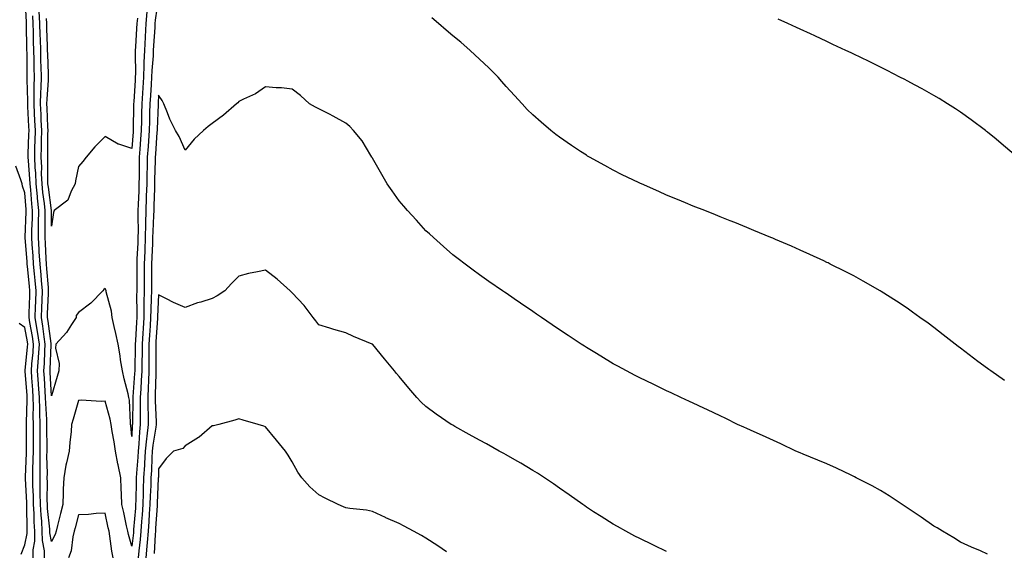
# Model space of a CAD drawing. Units: inches. Extents: x 1005443 to 1008083, y 7369178 to 7371818.
# Drawn here: x 1007376 to 1007744, y 7369674 to 7369873 of the extents above; entities that cross this region are included whole.
import ezdxf

# ---------------------------------------------------------------- set-up
doc = ezdxf.new("R2010")
doc.units = ezdxf.units.IN
doc.header["$MEASUREMENT"] = 0
doc.layers.add('Contour_10057369', color=7, linetype='Continuous', true_color=0x68be99)

msp = doc.modelspace()

# ---------------------------------------------------------------- linework, layer by layer
at = {"layer": 'Contour_10057369'}
for points in [[(1007385.41, 7369671.92, 3262), (1007385.4, 7369674.57, 3262), (1007384.57, 7369678.44, 3262), (1007384.56, 7369681.92, 3262), (1007384.34, 7369685.63, 3262), (1007384.1, 7369687.97, 3262), (1007383.89, 7369691.92, 3262), (1007383.79, 7369696.18, 3262), (1007383.8, 7369697.67, 3262), (1007383.7, 7369701.92, 3262), (1007383.75, 7369706.21, 3262), (1007383.73, 7369707.6, 3262), (1007383.78, 7369711.92, 3262), (1007383.77, 7369716.2, 3262), (1007383.76, 7369717.63, 3262), (1007383.75, 7369721.92, 3262), (1007383.66, 7369726.31, 3262), (1007383.58, 7369727.45, 3262), (1007383.49, 7369731.92, 3262), (1007383.16, 7369736.81, 3262), (1007383.15, 7369737.02, 3262), (1007382.82, 7369741.92, 3262), (1007383.16, 7369746.81, 3262), (1007383.17, 7369747.04, 3262), (1007383.5, 7369751.92, 3262), (1007382.78, 7369756.65, 3262), (1007382.66, 7369757.31, 3262), (1007381.93, 7369761.92, 3262), (1007382.07, 7369765.94, 3262), (1007382.12, 7369767.84, 3262), (1007382.28, 7369771.92, 3262), (1007381.92, 7369775.79, 3262), (1007381.65, 7369778.31, 3262), (1007381.31, 7369781.92, 3262), (1007381.13, 7369785, 3262), (1007380.76, 7369789.2, 3262), (1007380.6, 7369791.92, 3262), (1007380.64, 7369794.51, 3262), (1007380.85, 7369799.11, 3262), (1007380.9, 7369801.92, 3262), (1007380.63, 7369804.5, 3262), (1007380.26, 7369809.72, 3262), (1007380.03, 7369811.92, 3262), (1007379.95, 7369813.83, 3262), (1007379.35, 7369820.62, 3262), (1007379.29, 7369821.92, 3262), (1007379.32, 7369823.19, 3262), (1007379.57, 7369830.39, 3262), (1007379.61, 7369831.92, 3262), (1007379.54, 7369833.41, 3262), (1007379.12, 7369840.85, 3262), (1007379.08, 7369841.92, 3262), (1007379.09, 7369842.97, 3262), (1007378.92, 7369851.06, 3262), (1007378.94, 7369851.92, 3262), (1007378.92, 7369852.79, 3262), (1007378.84, 7369861.13, 3262), (1007378.82, 7369861.92, 3262), (1007378.8, 7369862.68, 3262), (1007378.67, 7369871.29, 3262), (1007378.67, 7369871.92, 3262), (1007378.63, 7369872.5, 3262), (1007378.15, 7369881.82, 3262)], [(1007427.97, 7369881.84, 3261), (1007426.8, 7369873.17, 3261), (1007426.69, 7369871.92, 3261), (1007426.6, 7369870.48, 3261), (1007426.19, 7369863.77, 3261), (1007426.08, 7369861.92, 3261), (1007426, 7369859.87, 3261), (1007425.53, 7369854.44, 3261), (1007425.44, 7369851.92, 3261), (1007425.27, 7369849.13, 3261), (1007424.99, 7369844.98, 3261), (1007424.8, 7369841.92, 3261), (1007424.71, 7369838.58, 3261), (1007424.59, 7369835.37, 3261), (1007424.51, 7369831.92, 3261), (1007424.24, 7369828.11, 3261), (1007424.09, 7369825.88, 3261), (1007423.82, 7369821.92, 3261), (1007423.74, 7369817.61, 3261), (1007423.69, 7369816.27, 3261), (1007423.63, 7369811.92, 3261), (1007423.46, 7369807.33, 3261), (1007423.44, 7369806.53, 3261), (1007423.27, 7369801.92, 3261), (1007423.18, 7369797.05, 3261), (1007423.17, 7369796.8, 3261), (1007423.09, 7369791.92, 3261), (1007422.87, 7369787.1, 3261), (1007422.85, 7369786.73, 3261), (1007422.65, 7369781.92, 3261), (1007422.63, 7369777.34, 3261), (1007422.63, 7369776.5, 3261), (1007422.62, 7369771.92, 3261), (1007422.54, 7369767.43, 3261), (1007422.56, 7369766.43, 3261), (1007422.49, 7369761.92, 3261), (1007422.23, 7369757.75, 3261), (1007422.13, 7369756, 3261), (1007421.87, 7369751.92, 3261), (1007421.85, 7369748.12, 3261), (1007421.79, 7369745.66, 3261), (1007421.77, 7369741.92, 3261), (1007421.59, 7369738.38, 3261), (1007421.35, 7369735.22, 3261), (1007421.17, 7369731.92, 3261), (1007421.21, 7369728.75, 3261), (1007421.16, 7369725.03, 3261), (1007421.2, 7369721.92, 3261), (1007420.88, 7369719.09, 3261), (1007420.72, 7369714.59, 3261), (1007420.45, 7369711.92, 3261), (1007420.33, 7369709.65, 3261), (1007419.78, 7369703.65, 3261), (1007419.67, 7369701.92, 3261), (1007419.62, 7369700.35, 3261), (1007419.51, 7369693.38, 3261), (1007419.46, 7369691.92, 3261), (1007419.37, 7369690.6, 3261), (1007418.7, 7369682.58, 3261), (1007418.66, 7369681.92, 3261), (1007418.62, 7369681.36, 3261), (1007418.05, 7369676.31, 3261), (1007416.75, 7369680.62, 3261), (1007416.5, 7369681.92, 3261), (1007416.07, 7369683.9, 3261), (1007415.01, 7369688.89, 3261), (1007414.36, 7369691.92, 3261), (1007414.16, 7369695.8, 3261), (1007414.07, 7369697.94, 3261), (1007413.87, 7369701.92, 3261), (1007412.89, 7369706.76, 3261), (1007412.84, 7369707.14, 3261), (1007411.94, 7369711.92, 3261), (1007411.46, 7369715.33, 3261), (1007410.69, 7369719.29, 3261), (1007410.29, 7369721.92, 3261), (1007409.99, 7369723.86, 3261), (1007408.05, 7369730.61, 3261), (1007406.63, 7369730.5, 3261), (1007399.04, 7369730.93, 3261), (1007398.05, 7369730.83, 3261), (1007396.11, 7369723.87, 3261), (1007395.52, 7369721.92, 3261), (1007395.31, 7369719.18, 3261), (1007394.8, 7369715.17, 3261), (1007394.57, 7369711.92, 3261), (1007393.64, 7369707.5, 3261), (1007393.36, 7369706.61, 3261), (1007392.58, 7369701.92, 3261), (1007392.39, 7369697.59, 3261), (1007392.4, 7369696.27, 3261), (1007392.22, 7369691.92, 3261), (1007391.38, 7369688.59, 3261), (1007390.24, 7369684.11, 3261), (1007389.68, 7369681.92, 3261), (1007389.35, 7369680.62, 3261), (1007388.05, 7369678.12, 3261), (1007387.38, 7369681.25, 3261), (1007387.38, 7369681.92, 3261), (1007387.34, 7369682.64, 3261), (1007386.55, 7369690.42, 3261), (1007386.47, 7369691.92, 3261), (1007386.43, 7369693.54, 3261), (1007386.46, 7369700.33, 3261), (1007386.42, 7369701.92, 3261), (1007386.44, 7369703.53, 3261), (1007386.31, 7369710.19, 3261), (1007386.33, 7369711.92, 3261), (1007386.33, 7369713.64, 3261), (1007386.29, 7369720.17, 3261), (1007386.29, 7369721.92, 3261), (1007386.25, 7369723.72, 3261), (1007385.83, 7369729.71, 3261), (1007385.79, 7369731.92, 3261), (1007385.63, 7369734.34, 3261), (1007385.32, 7369739.18, 3261), (1007385.13, 7369741.92, 3261), (1007385.32, 7369744.65, 3261), (1007385.5, 7369749.37, 3261), (1007385.68, 7369751.92, 3261), (1007385.25, 7369754.72, 3261), (1007384.74, 7369758.61, 3261), (1007384.21, 7369761.92, 3261), (1007384.35, 7369765.62, 3261), (1007384.47, 7369768.34, 3261), (1007384.6, 7369771.92, 3261), (1007384.25, 7369775.72, 3261), (1007384.08, 7369777.94, 3261), (1007383.7, 7369781.92, 3261), (1007383.42, 7369786.55, 3261), (1007383.39, 7369787.26, 3261), (1007383.1, 7369791.92, 3261), (1007383.19, 7369796.79, 3261), (1007383.18, 7369797.05, 3261), (1007383.26, 7369801.92, 3261), (1007382.76, 7369806.63, 3261), (1007382.72, 7369807.25, 3261), (1007382.25, 7369811.92, 3261), (1007382.08, 7369815.96, 3261), (1007381.9, 7369818.07, 3261), (1007381.72, 7369821.92, 3261), (1007381.81, 7369825.68, 3261), (1007381.9, 7369828.07, 3261), (1007381.98, 7369831.92, 3261), (1007381.8, 7369835.67, 3261), (1007381.65, 7369838.32, 3261), (1007381.48, 7369841.92, 3261), (1007381.57, 7369845.43, 3261), (1007381.5, 7369848.48, 3261), (1007381.59, 7369851.92, 3261), (1007381.5, 7369855.37, 3261), (1007381.48, 7369858.49, 3261), (1007381.39, 7369861.92, 3261), (1007381.31, 7369865.18, 3261), (1007381.25, 7369868.71, 3261), (1007381.17, 7369871.92, 3261), (1007381.01, 7369874.87, 3261)], [(1007423.68, 7369876.29, 3260), (1007423.32, 7369871.92, 3260), (1007423.02, 7369866.95, 3260), (1007423.02, 7369866.89, 3260), (1007422.72, 7369861.92, 3260), (1007422.53, 7369857.44, 3260), (1007422.54, 7369856.41, 3260), (1007422.38, 7369851.92, 3260), (1007422.12, 7369847.85, 3260), (1007422.01, 7369845.88, 3260), (1007421.76, 7369841.92, 3260), (1007421.66, 7369838.31, 3260), (1007421.61, 7369835.48, 3260), (1007421.52, 7369831.92, 3260), (1007421.29, 7369828.67, 3260), (1007421.02, 7369824.89, 3260), (1007420.81, 7369821.92, 3260), (1007420.76, 7369819.2, 3260), (1007420.76, 7369814.63, 3260), (1007420.72, 7369811.92, 3260), (1007420.63, 7369809.34, 3260), (1007420.39, 7369804.27, 3260), (1007420.32, 7369801.92, 3260), (1007420.28, 7369799.7, 3260), (1007420.38, 7369794.25, 3260), (1007420.34, 7369791.92, 3260), (1007420.25, 7369789.72, 3260), (1007419.97, 7369783.85, 3260), (1007419.9, 7369781.92, 3260), (1007419.89, 7369780.08, 3260), (1007419.87, 7369773.74, 3260), (1007419.87, 7369771.92, 3260), (1007419.84, 7369770.13, 3260), (1007419.93, 7369763.8, 3260), (1007419.91, 7369761.92, 3260), (1007419.79, 7369760.18, 3260), (1007419.41, 7369753.28, 3260), (1007419.32, 7369751.92, 3260), (1007419.32, 7369750.66, 3260), (1007419.12, 7369742.99, 3260), (1007419.11, 7369741.92, 3260), (1007419.07, 7369740.9, 3260), (1007418.39, 7369732.27, 3260), (1007418.38, 7369731.92, 3260), (1007418.38, 7369731.59, 3260), (1007418.23, 7369722.1, 3260), (1007418.24, 7369721.92, 3260), (1007418.22, 7369721.76, 3260), (1007418.05, 7369717.34, 3260), (1007417.66, 7369721.53, 3260), (1007417.6, 7369721.92, 3260), (1007417.52, 7369722.45, 3260), (1007417.13, 7369731, 3260), (1007416.96, 7369731.92, 3260), (1007416.61, 7369733.36, 3260), (1007415.15, 7369739.01, 3260), (1007414.5, 7369741.92, 3260), (1007413.86, 7369746.11, 3260), (1007413.72, 7369747.6, 3260), (1007412.97, 7369751.92, 3260), (1007412.05, 7369755.92, 3260), (1007411.42, 7369758.55, 3260), (1007410.63, 7369761.92, 3260), (1007410.42, 7369764.3, 3260), (1007408.47, 7369771.5, 3260), (1007408.42, 7369771.92, 3260), (1007408.35, 7369772.22, 3260), (1007408.05, 7369772.75, 3260), (1007407.59, 7369772.38, 3260), (1007407.19, 7369771.92, 3260), (1007402.75, 7369767.22, 3260), (1007398.05, 7369763.83, 3260), (1007397.27, 7369762.7, 3260), (1007397.19, 7369761.92, 3260), (1007395.48, 7369759.35, 3260), (1007393.63, 7369756.35, 3260), (1007389.67, 7369751.92, 3260), (1007389.55, 7369750.42, 3260), (1007390.84, 7369744.71, 3260), (1007390.72, 7369741.92, 3260), (1007390.15, 7369739.82, 3260), (1007388.05, 7369732.58, 3260), (1007387.48, 7369741.35, 3260), (1007387.44, 7369741.92, 3260), (1007387.48, 7369742.49, 3260), (1007387.84, 7369751.71, 3260), (1007387.85, 7369751.92, 3260), (1007387.82, 7369752.15, 3260), (1007386.71, 7369760.58, 3260), (1007386.5, 7369761.92, 3260), (1007386.56, 7369763.42, 3260), (1007386.88, 7369770.75, 3260), (1007386.92, 7369771.92, 3260), (1007386.81, 7369773.16, 3260), (1007386.25, 7369780.12, 3260), (1007386.09, 7369781.92, 3260), (1007385.96, 7369784.01, 3260), (1007385.75, 7369789.61, 3260), (1007385.6, 7369791.92, 3260), (1007385.64, 7369794.33, 3260), (1007385.58, 7369799.45, 3260), (1007385.63, 7369801.92, 3260), (1007385.34, 7369804.63, 3260), (1007384.79, 7369808.66, 3260), (1007384.47, 7369811.92, 3260), (1007384.31, 7369815.66, 3260), (1007384.33, 7369818.19, 3260), (1007384.16, 7369821.92, 3260), (1007384.24, 7369825.73, 3260), (1007384.26, 7369828.13, 3260), (1007384.35, 7369831.92, 3260), (1007384.16, 7369835.81, 3260), (1007384.08, 7369837.95, 3260), (1007383.89, 7369841.92, 3260), (1007383.99, 7369845.98, 3260), (1007384.13, 7369848, 3260), (1007384.23, 7369851.92, 3260), (1007384.14, 7369855.83, 3260), (1007384.06, 7369857.93, 3260), (1007383.96, 7369861.92, 3260), (1007383.85, 7369866.12, 3260), (1007383.79, 7369867.66, 3260), (1007383.68, 7369871.92, 3260), (1007383.42, 7369876.55, 3260)], [(1007420.13, 7369874, 3259), (1007419.96, 7369871.92, 3259), (1007419.85, 7369870.12, 3259), (1007419.44, 7369863.3, 3259), (1007419.35, 7369861.92, 3259), (1007419.3, 7369860.67, 3259), (1007419.37, 7369853.24, 3259), (1007419.32, 7369851.92, 3259), (1007419.24, 7369850.73, 3259), (1007418.76, 7369842.63, 3259), (1007418.71, 7369841.92, 3259), (1007418.69, 7369841.27, 3259), (1007418.55, 7369832.42, 3259), (1007418.54, 7369831.92, 3259), (1007418.5, 7369831.47, 3259), (1007418.05, 7369825.21, 3259), (1007413.14, 7369826.83, 3259), (1007412.98, 7369826.85, 3259), (1007408.05, 7369829.64, 3259), (1007404.21, 7369825.76, 3259), (1007400.97, 7369821.92, 3259), (1007399.66, 7369820.31, 3259), (1007398.05, 7369818.49, 3259), (1007396.92, 7369813.05, 3259), (1007396.83, 7369811.92, 3259), (1007395.33, 7369809.2, 3259), (1007394.09, 7369805.88, 3259), (1007388.95, 7369801.92, 3259), (1007388.75, 7369801.22, 3259), (1007388.05, 7369796.07, 3259), (1007387.98, 7369801.86, 3259), (1007387.99, 7369801.92, 3259), (1007387.98, 7369801.99, 3259), (1007386.81, 7369810.68, 3259), (1007386.68, 7369811.92, 3259), (1007386.62, 7369813.35, 3259), (1007386.65, 7369820.53, 3259), (1007386.59, 7369821.92, 3259), (1007386.62, 7369823.34, 3259), (1007386.68, 7369830.56, 3259), (1007386.71, 7369831.92, 3259), (1007386.65, 7369833.32, 3259), (1007386.38, 7369840.25, 3259), (1007386.29, 7369841.92, 3259), (1007386.34, 7369843.63, 3259), (1007386.85, 7369850.72, 3259), (1007386.89, 7369851.92, 3259), (1007386.86, 7369853.12, 3259), (1007386.57, 7369860.44, 3259), (1007386.53, 7369861.92, 3259), (1007386.49, 7369863.48, 3259), (1007386.24, 7369870.11, 3259), (1007386.19, 7369871.92, 3259), (1007386.09, 7369873.89, 3259)], [(1007744.51, 7369738.39, 3261), (1007739.29, 7369741.92, 3261), (1007738.56, 7369742.43, 3261), (1007738.05, 7369742.8, 3261), (1007734.53, 7369745.44, 3261), (1007732.84, 7369746.71, 3261), (1007728.05, 7369750.39, 3261), (1007727.18, 7369751.05, 3261), (1007726.06, 7369751.92, 3261), (1007721.56, 7369755.42, 3261), (1007718.05, 7369758.15, 3261), (1007715.87, 7369759.74, 3261), (1007712.84, 7369761.92, 3261), (1007710.06, 7369763.93, 3261), (1007708.05, 7369765.39, 3261), (1007704.09, 7369767.97, 3261), (1007698.27, 7369771.7, 3261), (1007698.05, 7369771.84, 3261), (1007697.91, 7369771.92, 3261), (1007691.62, 7369775.5, 3261), (1007688.05, 7369777.49, 3261), (1007685.13, 7369779, 3261), (1007679.31, 7369781.92, 3261), (1007678.47, 7369782.34, 3261), (1007678.05, 7369782.54, 3261), (1007676.91, 7369783.07, 3261), (1007671.64, 7369785.51, 3261), (1007668.05, 7369787.13, 3261), (1007664.73, 7369788.59, 3261), (1007658.82, 7369791.15, 3261), (1007658.05, 7369791.48, 3261), (1007657.75, 7369791.61, 3261), (1007657.01, 7369791.92, 3261), (1007650.67, 7369794.53, 3261), (1007648.05, 7369795.6, 3261), (1007643.56, 7369797.43, 3261), (1007641.86, 7369798.11, 3261), (1007638.05, 7369799.64, 3261), (1007636.42, 7369800.29, 3261), (1007632.36, 7369801.92, 3261), (1007628.05, 7369803.65, 3261), (1007625.13, 7369804.84, 3261), (1007622.18, 7369806.05, 3261), (1007618.05, 7369807.76, 3261), (1007615.17, 7369809.04, 3261), (1007608.69, 7369811.92, 3261), (1007608.25, 7369812.12, 3261), (1007608.05, 7369812.2, 3261), (1007607.5, 7369812.47, 3261), (1007601.49, 7369815.36, 3261), (1007598.05, 7369817.02, 3261), (1007594.92, 7369818.79, 3261), (1007589.29, 7369821.92, 3261), (1007588.5, 7369822.37, 3261), (1007588.05, 7369822.63, 3261), (1007585.91, 7369824.06, 3261), (1007582.47, 7369826.34, 3261), (1007578.05, 7369829.36, 3261), (1007576.6, 7369830.47, 3261), (1007574.8, 7369831.92, 3261), (1007571.14, 7369835.01, 3261), (1007568.05, 7369837.74, 3261), (1007565.96, 7369839.83, 3261), (1007564.05, 7369841.92, 3261), (1007561.16, 7369845.02, 3261), (1007558.05, 7369848.43, 3261), (1007556.43, 7369850.3, 3261), (1007555.05, 7369851.92, 3261), (1007551.53, 7369855.4, 3261), (1007548.05, 7369858.66, 3261), (1007546.4, 7369860.26, 3261), (1007544.6, 7369861.92, 3261), (1007541.09, 7369864.95, 3261), (1007538.05, 7369867.39, 3261), (1007535.63, 7369869.5, 3261), (1007532.72, 7369871.92, 3261), (1007530.23, 7369874.1, 3261)], [(1007748.05, 7369822.91, 3260), (1007743.22, 7369827.09, 3260), (1007741.33, 7369828.63, 3260), (1007738.05, 7369831.35, 3260), (1007737.73, 7369831.6, 3260), (1007737.3, 7369831.92, 3260), (1007732.02, 7369835.9, 3260), (1007728.05, 7369838.75, 3260), (1007726.14, 7369840.01, 3260), (1007723.09, 7369841.92, 3260), (1007719.99, 7369843.86, 3260), (1007718.05, 7369845.06, 3260), (1007713.66, 7369847.52, 3260), (1007711.05, 7369848.92, 3260), (1007708.05, 7369850.54, 3260), (1007707.13, 7369851, 3260), (1007705.33, 7369851.92, 3260), (1007700.52, 7369854.39, 3260), (1007698.05, 7369855.66, 3260), (1007693.84, 7369857.71, 3260), (1007690.77, 7369859.19, 3260), (1007688.05, 7369860.51, 3260), (1007687.09, 7369860.97, 3260), (1007685.05, 7369861.92, 3260), (1007680.3, 7369864.17, 3260), (1007678.05, 7369865.24, 3260), (1007673.49, 7369867.36, 3260), (1007671.87, 7369868.1, 3260), (1007668.05, 7369869.85, 3260), (1007666.63, 7369870.5, 3260), (1007663.47, 7369871.92, 3260), (1007659.75, 7369873.62, 3260)], [(1007738.05, 7369673.34, 3262), (1007735.46, 7369674.51, 3262), (1007732.13, 7369676, 3262), (1007728.05, 7369677.87, 3262), (1007725.51, 7369679.38, 3262), (1007721.21, 7369681.92, 3262), (1007719.25, 7369683.12, 3262), (1007718.05, 7369683.83, 3262), (1007713.32, 7369687.19, 3262), (1007711.79, 7369688.18, 3262), (1007708.05, 7369690.64, 3262), (1007707.31, 7369691.18, 3262), (1007706.17, 7369691.92, 3262), (1007701.33, 7369695.2, 3262), (1007698.05, 7369697.19, 3262), (1007695.01, 7369698.88, 3262), (1007688.97, 7369701.92, 3262), (1007688.38, 7369702.25, 3262), (1007688.05, 7369702.42, 3262), (1007687.11, 7369702.86, 3262), (1007681.62, 7369705.5, 3262), (1007678.05, 7369707.12, 3262), (1007674.67, 7369708.54, 3262), (1007669.19, 7369710.78, 3262), (1007668.05, 7369711.25, 3262), (1007666.42, 7369711.92, 3262), (1007660.75, 7369714.61, 3262), (1007658.05, 7369715.85, 3262), (1007653.89, 7369717.76, 3262), (1007650.86, 7369719.11, 3262), (1007648.05, 7369720.38, 3262), (1007646.99, 7369720.85, 3262), (1007644.55, 7369721.92, 3262), (1007640.21, 7369724.08, 3262), (1007638.05, 7369725.13, 3262), (1007633.42, 7369727.3, 3262), (1007632.02, 7369727.95, 3262), (1007628.05, 7369729.81, 3262), (1007626.6, 7369730.48, 3262), (1007623.42, 7369731.92, 3262), (1007619.8, 7369733.67, 3262), (1007618.05, 7369734.47, 3262), (1007613.05, 7369736.92, 3262), (1007608.05, 7369739.31, 3262), (1007606.36, 7369740.24, 3262), (1007603.12, 7369741.92, 3262), (1007599.83, 7369743.69, 3262), (1007598.05, 7369744.62, 3262), (1007593.53, 7369747.4, 3262), (1007591.17, 7369748.8, 3262), (1007588.05, 7369750.67, 3262), (1007587.3, 7369751.17, 3262), (1007586.14, 7369751.92, 3262), (1007581.27, 7369755.14, 3262), (1007578.05, 7369757.25, 3262), (1007575.29, 7369759.15, 3262), (1007571.23, 7369761.92, 3262), (1007569.35, 7369763.22, 3262), (1007568.05, 7369764.1, 3262), (1007563.42, 7369767.29, 3262), (1007561.07, 7369768.9, 3262), (1007558.05, 7369770.97, 3262), (1007557.49, 7369771.36, 3262), (1007556.66, 7369771.92, 3262), (1007551.58, 7369775.44, 3262), (1007548.05, 7369777.86, 3262), (1007545.76, 7369779.63, 3262), (1007542.71, 7369781.92, 3262), (1007540.06, 7369783.93, 3262), (1007538.05, 7369785.41, 3262), (1007534.67, 7369788.54, 3262), (1007530.82, 7369791.92, 3262), (1007529.37, 7369793.24, 3262), (1007528.05, 7369794.38, 3262), (1007524.52, 7369798.4, 3262), (1007521.13, 7369801.92, 3262), (1007519.73, 7369803.6, 3262), (1007518.05, 7369805.53, 3262), (1007515.42, 7369809.3, 3262), (1007513.54, 7369811.92, 3262), (1007511.59, 7369815.46, 3262), (1007508.05, 7369821.52, 3262), (1007507.9, 7369821.78, 3262), (1007507.82, 7369821.92, 3262), (1007507.42, 7369822.55, 3262), (1007504.21, 7369828.08, 3262), (1007500.93, 7369831.92, 3262), (1007499.57, 7369833.44, 3262), (1007498.05, 7369834.72, 3262), (1007493.4, 7369837.27, 3262), (1007492, 7369837.97, 3262), (1007488.05, 7369840, 3262), (1007486.75, 7369840.62, 3262), (1007484.45, 7369841.92, 3262), (1007481.1, 7369844.97, 3262), (1007478.05, 7369847.35, 3262), (1007474, 7369847.87, 3262), (1007472.07, 7369847.9, 3262), (1007468.05, 7369848.32, 3262), (1007464.28, 7369845.68, 3262), (1007459.79, 7369843.66, 3262), (1007458.05, 7369842.76, 3262), (1007457.65, 7369842.33, 3262), (1007457.21, 7369841.92, 3262), (1007452.34, 7369837.64, 3262), (1007448.05, 7369834.52, 3262), (1007446.59, 7369833.38, 3262), (1007444.86, 7369831.92, 3262), (1007441.34, 7369828.63, 3262), (1007438.05, 7369824.54, 3262), (1007435.8, 7369829.67, 3262), (1007434.41, 7369831.92, 3262), (1007432.27, 7369836.14, 3262), (1007431.39, 7369838.58, 3262), (1007429.99, 7369841.92, 3262), (1007429.33, 7369843.2, 3262), (1007428.05, 7369845.13, 3262), (1007427.85, 7369842.12, 3262), (1007427.84, 7369841.92, 3262), (1007427.84, 7369841.7, 3262), (1007427.5, 7369832.46, 3262), (1007427.49, 7369831.92, 3262), (1007427.45, 7369831.32, 3262), (1007426.91, 7369823.07, 3262), (1007426.82, 7369821.92, 3262), (1007426.8, 7369820.67, 3262), (1007426.56, 7369813.42, 3262), (1007426.53, 7369811.92, 3262), (1007426.47, 7369810.34, 3262), (1007426.29, 7369803.68, 3262), (1007426.22, 7369801.92, 3262), (1007426.19, 7369800.06, 3262), (1007425.86, 7369794.11, 3262), (1007425.83, 7369791.92, 3262), (1007425.73, 7369789.6, 3262), (1007425.51, 7369784.46, 3262), (1007425.4, 7369781.92, 3262), (1007425.39, 7369779.26, 3262), (1007425.37, 7369774.59, 3262), (1007425.36, 7369771.92, 3262), (1007425.33, 7369769.2, 3262), (1007425.13, 7369764.84, 3262), (1007425.08, 7369761.92, 3262), (1007424.88, 7369758.75, 3262), (1007424.63, 7369755.34, 3262), (1007424.42, 7369751.92, 3262), (1007424.4, 7369748.27, 3262), (1007424.44, 7369745.53, 3262), (1007424.42, 7369741.92, 3262), (1007424.23, 7369738.1, 3262), (1007424.17, 7369735.8, 3262), (1007423.97, 7369731.92, 3262), (1007424.03, 7369727.9, 3262), (1007424.11, 7369725.86, 3262), (1007424.17, 7369721.92, 3262), (1007423.67, 7369717.55, 3262), (1007423.49, 7369716.48, 3262), (1007423.04, 7369711.92, 3262), (1007422.78, 7369707.2, 3262), (1007422.72, 7369706.59, 3262), (1007422.43, 7369701.92, 3262), (1007422.3, 7369697.67, 3262), (1007422.28, 7369696.14, 3262), (1007422.14, 7369691.92, 3262), (1007421.87, 7369688.1, 3262), (1007421.66, 7369685.53, 3262), (1007421.39, 7369681.92, 3262), (1007421.14, 7369678.83, 3262), (1007420.66, 7369674.53, 3262), (1007420.43, 7369671.92, 3262)], [(1007381.11, 7369671.92, 3263), (1007381.09, 7369674.96, 3263), (1007381.75, 7369678.21, 3263), (1007381.74, 7369681.92, 3263), (1007381.54, 7369685.4, 3263), (1007381.5, 7369688.48, 3263), (1007381.3, 7369691.92, 3263), (1007381.23, 7369695.11, 3263), (1007381.05, 7369698.92, 3263), (1007380.98, 7369701.92, 3263), (1007381.02, 7369704.89, 3263), (1007381.18, 7369708.78, 3263), (1007381.22, 7369711.92, 3263), (1007381.21, 7369715.09, 3263), (1007381.22, 7369718.75, 3263), (1007381.21, 7369721.92, 3263), (1007381.15, 7369725.02, 3263), (1007381.25, 7369728.72, 3263), (1007381.19, 7369731.92, 3263), (1007380.99, 7369734.86, 3263), (1007380.68, 7369739.29, 3263), (1007380.5, 7369741.92, 3263), (1007380.69, 7369744.55, 3263), (1007381.11, 7369748.86, 3263), (1007381.31, 7369751.92, 3263), (1007380.88, 7369754.75, 3263), (1007379.94, 7369760.03, 3263), (1007379.64, 7369761.92, 3263), (1007379.7, 7369763.57, 3263), (1007379.89, 7369770.08, 3263), (1007379.95, 7369771.92, 3263), (1007379.8, 7369773.66, 3263), (1007379.03, 7369780.95, 3263), (1007378.93, 7369781.92, 3263), (1007378.88, 7369782.75, 3263), (1007378.1, 7369791.87, 3263), (1007378.1, 7369791.97, 3263), (1007378.53, 7369801.44, 3263), (1007378.54, 7369801.92, 3263), (1007378.49, 7369802.36, 3263), (1007378.05, 7369808.58, 3263), (1007377.2, 7369811.07, 3263), (1007377.04, 7369811.92, 3263), (1007376.51, 7369813.46, 3263), (1007374.67, 7369818.54, 3263)], [(1007618.05, 7369674.32, 3263), (1007613.37, 7369676.6, 3263), (1007612.94, 7369676.81, 3263), (1007608.05, 7369679.15, 3263), (1007606.24, 7369680.11, 3263), (1007602.87, 7369681.92, 3263), (1007599.75, 7369683.62, 3263), (1007598.05, 7369684.55, 3263), (1007593.55, 7369687.41, 3263), (1007590.75, 7369689.22, 3263), (1007588.05, 7369690.96, 3263), (1007587.49, 7369691.37, 3263), (1007586.73, 7369691.92, 3263), (1007581.65, 7369695.52, 3263), (1007578.05, 7369698.01, 3263), (1007575.76, 7369699.63, 3263), (1007572.41, 7369701.92, 3263), (1007569.77, 7369703.63, 3263), (1007568.05, 7369704.69, 3263), (1007563.52, 7369707.39, 3263), (1007561.34, 7369708.63, 3263), (1007558.05, 7369710.53, 3263), (1007557.16, 7369711.03, 3263), (1007555.49, 7369711.92, 3263), (1007550.7, 7369714.56, 3263), (1007548.05, 7369715.99, 3263), (1007544.25, 7369718.12, 3263), (1007538.86, 7369721.11, 3263), (1007538.05, 7369721.56, 3263), (1007537.83, 7369721.7, 3263), (1007537.47, 7369721.92, 3263), (1007531.9, 7369725.77, 3263), (1007528.05, 7369728.55, 3263), (1007526.3, 7369730.17, 3263), (1007524.69, 7369731.92, 3263), (1007521.61, 7369735.48, 3263), (1007518.05, 7369739.78, 3263), (1007517.06, 7369740.93, 3263), (1007516.23, 7369741.92, 3263), (1007512.55, 7369746.42, 3263), (1007508.2, 7369751.78, 3263), (1007508.08, 7369751.92, 3263), (1007508.05, 7369751.95, 3263), (1007507.99, 7369751.98, 3263), (1007500.99, 7369754.86, 3263), (1007498.05, 7369756.12, 3263), (1007493.57, 7369757.44, 3263), (1007492.06, 7369757.91, 3263), (1007488.05, 7369759.13, 3263), (1007486.82, 7369760.69, 3263), (1007485.9, 7369761.92, 3263), (1007482.48, 7369766.35, 3263), (1007478.05, 7369771.18, 3263), (1007477.67, 7369771.54, 3263), (1007477.25, 7369771.92, 3263), (1007472.42, 7369776.29, 3263), (1007468.05, 7369779.66, 3263), (1007465.08, 7369778.95, 3263), (1007461.63, 7369778.33, 3263), (1007458.05, 7369777.34, 3263), (1007455.3, 7369774.67, 3263), (1007452.89, 7369771.92, 3263), (1007449.97, 7369770, 3263), (1007448.05, 7369769.03, 3263), (1007443.81, 7369767.68, 3263), (1007442.59, 7369767.37, 3263), (1007438.05, 7369765.63, 3263), (1007433.62, 7369767.49, 3263), (1007431.05, 7369768.93, 3263), (1007428.05, 7369770.46, 3263), (1007427.68, 7369762.29, 3263), (1007427.67, 7369761.92, 3263), (1007427.65, 7369761.51, 3263), (1007427.03, 7369752.94, 3263), (1007426.97, 7369751.92, 3263), (1007426.97, 7369750.83, 3263), (1007427.07, 7369742.9, 3263), (1007427.06, 7369741.92, 3263), (1007427.01, 7369740.88, 3263), (1007426.83, 7369733.14, 3263), (1007426.77, 7369731.92, 3263), (1007426.79, 7369730.66, 3263), (1007427.12, 7369722.84, 3263), (1007427.14, 7369721.92, 3263), (1007427.02, 7369720.89, 3263), (1007425.85, 7369714.12, 3263), (1007425.64, 7369711.92, 3263), (1007425.49, 7369709.36, 3263), (1007425.35, 7369704.61, 3263), (1007425.19, 7369701.92, 3263), (1007425.1, 7369698.97, 3263), (1007424.92, 7369695.04, 3263), (1007424.83, 7369691.92, 3263), (1007424.58, 7369688.45, 3263), (1007424.4, 7369685.57, 3263), (1007424.12, 7369681.92, 3263), (1007423.77, 7369677.64, 3263), (1007423.69, 7369676.28, 3263), (1007423.31, 7369671.92, 3263)], [(1007376.69, 7369673.28, 3264), (1007378.05, 7369676.77, 3264), (1007378.93, 7369681.04, 3264), (1007378.93, 7369681.92, 3264), (1007378.88, 7369682.75, 3264), (1007378.76, 7369691.21, 3264), (1007378.72, 7369691.92, 3264), (1007378.71, 7369692.58, 3264), (1007378.26, 7369701.7, 3264), (1007378.26, 7369702.13, 3264), (1007378.66, 7369711.31, 3264), (1007378.67, 7369711.92, 3264), (1007378.67, 7369712.54, 3264), (1007378.67, 7369721.29, 3264), (1007378.67, 7369721.92, 3264), (1007378.67, 7369722.54, 3264), (1007378.91, 7369731.06, 3264), (1007378.89, 7369731.92, 3264), (1007378.84, 7369732.71, 3264), (1007378.2, 7369741.78, 3264), (1007378.19, 7369741.92, 3264), (1007378.2, 7369742.06, 3264), (1007379.07, 7369750.9, 3264), (1007379.13, 7369751.92, 3264), (1007378.99, 7369752.86, 3264), (1007378.05, 7369758.13, 3264), (1007375.86, 7369759.73, 3264)], [(1007535.78, 7369674.18, 3264), (1007532.53, 7369676.4, 3264), (1007528.05, 7369679.35, 3264), (1007526.42, 7369680.28, 3264), (1007523.34, 7369681.92, 3264), (1007519.9, 7369683.77, 3264), (1007518.05, 7369684.82, 3264), (1007513.09, 7369686.95, 3264), (1007512.95, 7369687.02, 3264), (1007508.05, 7369689.28, 3264), (1007505.85, 7369689.73, 3264), (1007499.55, 7369690.41, 3264), (1007498.05, 7369690.67, 3264), (1007497.17, 7369691.04, 3264), (1007495.17, 7369691.92, 3264), (1007490.42, 7369694.3, 3264), (1007488.05, 7369695.5, 3264), (1007484.65, 7369698.52, 3264), (1007481.61, 7369701.92, 3264), (1007480.15, 7369704.01, 3264), (1007478.05, 7369707.85, 3264), (1007476.52, 7369710.38, 3264), (1007475.53, 7369711.92, 3264), (1007472.1, 7369715.98, 3264), (1007468.05, 7369720.97, 3264), (1007467.39, 7369721.26, 3264), (1007465.29, 7369721.92, 3264), (1007459.64, 7369723.51, 3264), (1007458.05, 7369723.96, 3264), (1007456.54, 7369723.43, 3264), (1007450.56, 7369721.92, 3264), (1007448.57, 7369721.4, 3264), (1007448.05, 7369721.3, 3264), (1007443.24, 7369717.11, 3264), (1007443.04, 7369716.93, 3264), (1007438.05, 7369713.84, 3264), (1007437.1, 7369712.87, 3264), (1007433.62, 7369711.92, 3264), (1007430.83, 7369709.14, 3264), (1007428.05, 7369705.3, 3264), (1007427.96, 7369702.01, 3264), (1007427.95, 7369701.92, 3264), (1007427.95, 7369701.82, 3264), (1007427.53, 7369692.44, 3264), (1007427.51, 7369691.92, 3264), (1007427.47, 7369691.35, 3264), (1007426.95, 7369683.03, 3264), (1007426.86, 7369681.92, 3264), (1007426.75, 7369680.63, 3264), (1007426.34, 7369673.62, 3264)], [(1007411.1, 7369671.92, 3262), (1007410.52, 7369674.39, 3262), (1007409.86, 7369680.11, 3262), (1007409.51, 7369681.92, 3262), (1007409.25, 7369683.12, 3262), (1007408.05, 7369688.63, 3262), (1007404.65, 7369688.52, 3262), (1007401.78, 7369688.19, 3262), (1007398.05, 7369688.09, 3262), (1007396.81, 7369683.16, 3262), (1007396.5, 7369681.92, 3262), (1007395.95, 7369679.83, 3262), (1007395.39, 7369674.58, 3262), (1007394.35, 7369671.92, 3262)]]:
    msp.add_polyline3d(points, dxfattribs=at)

doc.saveas('drawing.dxf')
